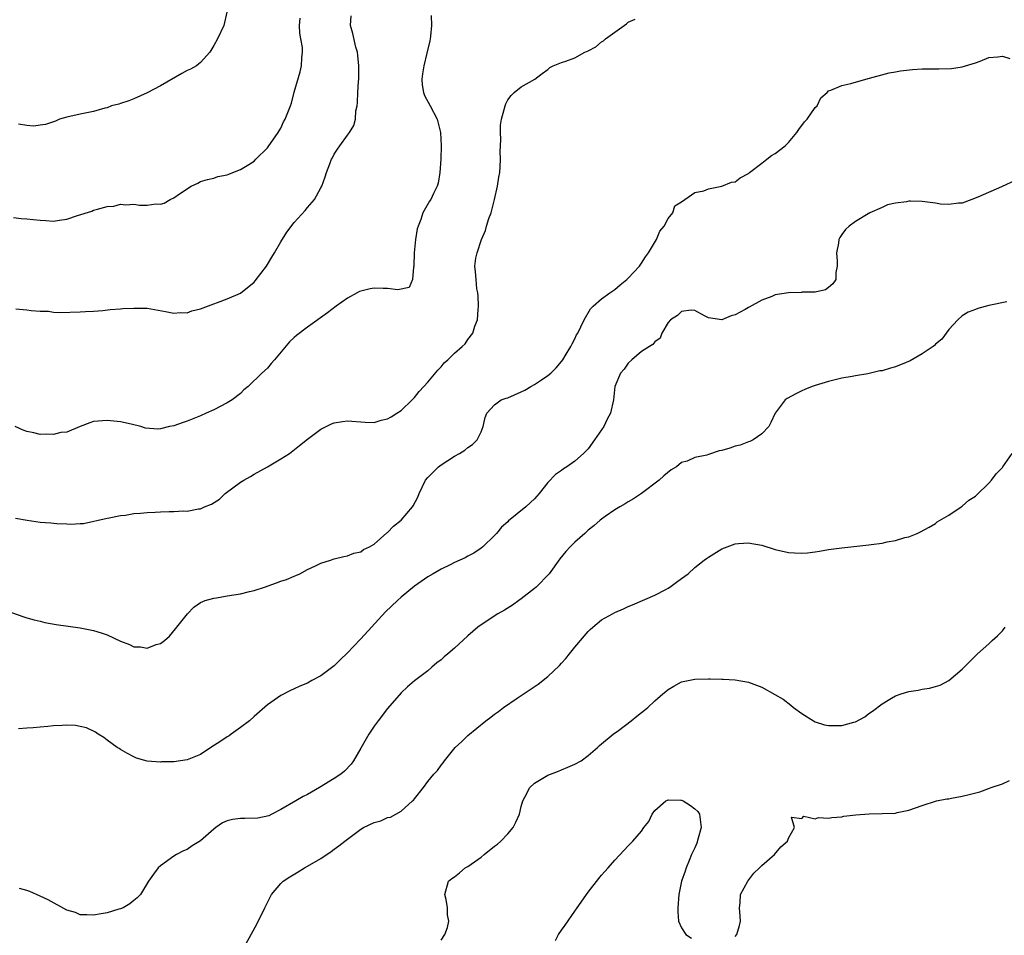
# Model space of a CAD drawing. Units: inches. Extents: x 2571000 to 2574000, y 1500000 to 1503000.
# Drawn here: x 2572562 to 2572709, y 1502041 to 1502178 of the extents above; entities that cross this region are included whole.
import ezdxf

# ---------------------------------------------------------------- set-up
doc = ezdxf.new("R2010")
doc.units = ezdxf.units.IN
doc.header["$MEASUREMENT"] = 0
doc.layers.add('LD25711500_10ft', color=60, linetype='Continuous')

msp = doc.modelspace()

# ---------------------------------------------------------------- linework, layer by layer
at = {"layer": 'LD25711500_10ft'}
for points, elevation in [([(2572592.91, 1502179), (2572592.48, 1502177), (2572591.56, 1502175), (2572591, 1502174.01), (2572590.37, 1502173), (2572589, 1502171.47), (2572588.4, 1502171), (2572587.52, 1502170.48), (2572587, 1502170.26), (2572586.18, 1502169.82), (2572583, 1502168.01), (2572581, 1502166.96), (2572579, 1502166.05), (2572578.25, 1502165.75), (2572577, 1502165.36), (2572576.75, 1502165.25), (2572575.68, 1502165), (2572575, 1502164.71), (2572574.66, 1502164.66), (2572573, 1502164.13), (2572571.97, 1502163.97), (2572571, 1502163.76), (2572569, 1502163.31), (2572567.91, 1502163), (2572567.3, 1502162.7), (2572567, 1502162.62), (2572565.81, 1502162.19), (2572565, 1502162.1), (2572564.04, 1502161.96), (2572563, 1502162.05), (2572561.75, 1502162.25)], 8840), ([(2572561, 1502148.27), (2572562.13, 1502148.13), (2572563, 1502148.11), (2572563.97, 1502147.97), (2572565, 1502147.87), (2572565.83, 1502147.83), (2572567, 1502147.73), (2572567.89, 1502147.89), (2572569, 1502148.02), (2572570.57, 1502148.57), (2572572.74, 1502149.26), (2572573, 1502149.37), (2572573.56, 1502149.56), (2572575, 1502149.92), (2572576, 1502150), (2572577, 1502150.27), (2572577.8, 1502150.2), (2572579, 1502150.3), (2572579.86, 1502150.14), (2572581, 1502150.13), (2572582.31, 1502150.31), (2572583, 1502150.27), (2572583.57, 1502150.43), (2572584.46, 1502151), (2572585, 1502151.22), (2572585.84, 1502151.84), (2572587.58, 1502153), (2572588.58, 1502153.42), (2572589, 1502153.66), (2572590.04, 1502153.96), (2572591, 1502154.19), (2572591.58, 1502154.42), (2572593, 1502154.66), (2572593.21, 1502154.79), (2572593.81, 1502155), (2572595, 1502155.46), (2572596.21, 1502156.21), (2572597, 1502156.73), (2572597.29, 1502157), (2572599, 1502158.7), (2572599.24, 1502159), (2572599.84, 1502159.84), (2572600.63, 1502161), (2572601, 1502161.66), (2572601.42, 1502162.58), (2572601.68, 1502163), (2572602.45, 1502165), (2572602.59, 1502165.41), (2572603.03, 1502167.03), (2572603.93, 1502170.07), (2572604.13, 1502171), (2572604.17, 1502172.17), (2572604.28, 1502173), (2572604.26, 1502173.74), (2572604.03, 1502175), (2572603.85, 1502175.85), (2572603.83, 1502177), (2572603.9, 1502178.1)], 8830), ([(2572623.5, 1502178.5), (2572623.58, 1502177), (2572623.43, 1502175.43), (2572623.37, 1502175), (2572623.29, 1502174.71), (2572622.89, 1502172.89), (2572622.41, 1502171), (2572622.24, 1502169.76), (2572622.1, 1502169), (2572622.15, 1502168.15), (2572622.35, 1502167), (2572622.52, 1502166.52), (2572623.35, 1502165), (2572624.42, 1502163), (2572624.93, 1502161), (2572625.02, 1502159), (2572624.97, 1502157), (2572624.83, 1502155), (2572624.57, 1502153.43), (2572624.43, 1502153), (2572623.86, 1502151.86), (2572623.45, 1502151), (2572623.26, 1502150.74), (2572622.28, 1502149), (2572621.98, 1502147.98), (2572621.56, 1502147), (2572621.42, 1502146.58), (2572621.18, 1502145), (2572620.98, 1502143), (2572620.93, 1502141.07), (2572620.92, 1502141), (2572620.85, 1502140.85), (2572620.73, 1502139), (2572620.2, 1502137.8), (2572618.53, 1502137.47), (2572617, 1502137.69), (2572616.33, 1502137.67), (2572615, 1502137.7), (2572614.39, 1502137.61), (2572613, 1502137.26), (2572612.8, 1502137.2), (2572612.43, 1502137), (2572611, 1502136.2), (2572609.31, 1502135), (2572607.98, 1502134.02), (2572605, 1502131.9), (2572603.37, 1502130.63), (2572603, 1502130.31), (2572602.32, 1502129.68), (2572600.05, 1502127), (2572599.55, 1502126.45), (2572599, 1502125.77), (2572598.17, 1502125), (2572596.13, 1502123), (2572595.5, 1502122.5), (2572595, 1502121.98), (2572593.72, 1502121), (2572593, 1502120.55), (2572591, 1502119.53), (2572589.86, 1502119), (2572589, 1502118.62), (2572587, 1502117.82), (2572586.38, 1502117.62), (2572585, 1502117.13), (2572584.37, 1502117), (2572583, 1502116.67), (2572582.63, 1502116.63), (2572580.77, 1502116.77), (2572580.06, 1502117), (2572578.63, 1502117.37), (2572577, 1502117.71), (2572575, 1502117.93), (2572573, 1502117.79), (2572572.45, 1502117.55), (2572571, 1502117.02), (2572569, 1502116.19), (2572568.11, 1502116.11), (2572567, 1502115.8), (2572565.89, 1502115.89), (2572565, 1502115.83), (2572564.06, 1502116.06), (2572563, 1502116.26), (2572562.47, 1502116.47), (2572561.23, 1502117)], 8810), ([(2572561.31, 1502103.31), (2572563.07, 1502103), (2572565, 1502102.73), (2572566.6, 1502102.6), (2572567.51, 1502102.49), (2572569, 1502102.45), (2572569.59, 1502102.41), (2572571, 1502102.53), (2572571.47, 1502102.53), (2572575, 1502103.28), (2572575.33, 1502103.33), (2572577, 1502103.68), (2572577.75, 1502103.75), (2572579, 1502104), (2572580.03, 1502104.03), (2572581, 1502104.17), (2572582.19, 1502104.19), (2572583, 1502104.25), (2572584.3, 1502104.3), (2572585, 1502104.3), (2572586.4, 1502104.4), (2572587, 1502104.37), (2572588.7, 1502104.7), (2572589, 1502104.71), (2572589.59, 1502105), (2572590.62, 1502105.38), (2572591.83, 1502106.17), (2572592.68, 1502107), (2572595, 1502108.69), (2572595.48, 1502109), (2572596.47, 1502109.53), (2572597, 1502109.87), (2572599.02, 1502111), (2572601, 1502112.17), (2572602.33, 1502113), (2572603.81, 1502114.19), (2572605, 1502115.11), (2572607, 1502116.63), (2572608.58, 1502117.42), (2572609, 1502117.57), (2572610.22, 1502117.78), (2572611, 1502117.88), (2572613.66, 1502117.66), (2572615, 1502117.61), (2572616.05, 1502117.95), (2572617, 1502118.15), (2572617.51, 1502118.49), (2572618.37, 1502119), (2572619, 1502119.42), (2572620.68, 1502121), (2572620.82, 1502121.18), (2572621, 1502121.34), (2572621.73, 1502122.27), (2572622.42, 1502123), (2572623, 1502123.66), (2572624.53, 1502125.47), (2572625, 1502125.95), (2572625.46, 1502126.54), (2572626.01, 1502127), (2572627, 1502127.97), (2572628.16, 1502129), (2572628.6, 1502129.4), (2572629, 1502130.03), (2572629.74, 1502131), (2572630.03, 1502132.03), (2572630.45, 1502133), (2572630.54, 1502134.54), (2572630.62, 1502135), (2572630.56, 1502136.56), (2572630.52, 1502137), (2572630.37, 1502137.63), (2572630.23, 1502139), (2572630.16, 1502140.16), (2572630.06, 1502141), (2572630.22, 1502142.22), (2572630.39, 1502143), (2572631.04, 1502145), (2572631.64, 1502146.36), (2572631.81, 1502147), (2572632.16, 1502148.16), (2572632.47, 1502149), (2572632.59, 1502149.41), (2572632.99, 1502151), (2572633.46, 1502153), (2572633.66, 1502154.34), (2572633.78, 1502155), (2572633.85, 1502155.85), (2572633.9, 1502157), (2572633.85, 1502158.15), (2572633.89, 1502159), (2572633.96, 1502159.96), (2572633.89, 1502161), (2572633.91, 1502162.09), (2572634.06, 1502163), (2572634.46, 1502164.46), (2572634.58, 1502165), (2572634.7, 1502165.3), (2572635, 1502165.88), (2572635.47, 1502166.53), (2572635.93, 1502167), (2572637, 1502167.82), (2572639.05, 1502169), (2572640.15, 1502169.85), (2572641, 1502170.45), (2572641.29, 1502170.71), (2572641.78, 1502171), (2572643, 1502171.5), (2572643.66, 1502171.66), (2572645, 1502172.17), (2572646.51, 1502173), (2572647, 1502173.21), (2572648.17, 1502173.83), (2572649, 1502174.57), (2572649.3, 1502174.7), (2572649.61, 1502175), (2572651, 1502176.03), (2572652.76, 1502177.24), (2572653, 1502177.53), (2572654.03, 1502177.97)], 8800), ([(2572561.36, 1502134.64), (2572563, 1502134.48), (2572563.64, 1502134.36), (2572565, 1502134.26), (2572566.25, 1502134.25), (2572567, 1502134.12), (2572567.92, 1502134.08), (2572571, 1502134.15), (2572571.79, 1502134.21), (2572573, 1502134.27), (2572574.37, 1502134.37), (2572575.49, 1502134.51), (2572577, 1502134.61), (2572577.35, 1502134.65), (2572579, 1502134.74), (2572581, 1502134.71), (2572583.76, 1502134.24), (2572585, 1502133.97), (2572585.93, 1502134.07), (2572587, 1502134.05), (2572587.69, 1502134.31), (2572589, 1502134.61), (2572591, 1502135.38), (2572591.55, 1502135.55), (2572593, 1502136.1), (2572595, 1502136.98), (2572597, 1502138.63), (2572597.19, 1502138.81), (2572598.86, 1502141), (2572599.65, 1502142.35), (2572600.05, 1502143), (2572601, 1502144.66), (2572601.93, 1502146.07), (2572603, 1502147.55), (2572604.64, 1502149.36), (2572605, 1502149.8), (2572606.04, 1502151), (2572607, 1502152.71), (2572607.13, 1502153), (2572607.65, 1502154.35), (2572607.85, 1502155), (2572608.34, 1502156.34), (2572608.61, 1502157), (2572608.76, 1502157.24), (2572609, 1502157.74), (2572609.51, 1502158.49), (2572609.83, 1502159), (2572611, 1502160.63), (2572611.28, 1502161), (2572611.94, 1502162.06), (2572612.17, 1502163), (2572612.24, 1502164.24), (2572612.43, 1502165), (2572612.51, 1502165.49), (2572612.56, 1502167), (2572612.64, 1502168.64), (2572612.67, 1502169), (2572612.69, 1502171), (2572612.55, 1502172.55), (2572612.48, 1502173), (2572612.25, 1502173.75), (2572611.8, 1502175.8), (2572611.42, 1502177), (2572611.54, 1502178.46)], 8820), ([(2572559, 1502089.77), (2572562.54, 1502088.54), (2572563, 1502088.41), (2572564.08, 1502088.08), (2572565, 1502087.88), (2572565.71, 1502087.71), (2572567.41, 1502087.41), (2572571, 1502086.88), (2572573, 1502086.49), (2572574.14, 1502086.14), (2572575, 1502085.84), (2572577, 1502084.91), (2572578.38, 1502084.38), (2572579, 1502084.06), (2572580.03, 1502084.03), (2572581, 1502083.84), (2572582.38, 1502084.38), (2572583, 1502084.54), (2572583.59, 1502085), (2572584.34, 1502085.66), (2572585.26, 1502086.74), (2572587.04, 1502089), (2572588, 1502090), (2572589, 1502090.67), (2572589.67, 1502091), (2572591, 1502091.36), (2572591.4, 1502091.4), (2572593, 1502091.68), (2572595, 1502092), (2572596.34, 1502092.34), (2572597, 1502092.49), (2572598.56, 1502093), (2572600.38, 1502093.62), (2572601, 1502093.87), (2572601.86, 1502094.14), (2572603, 1502094.65), (2572603.27, 1502094.73), (2572603.84, 1502095), (2572605, 1502095.6), (2572606.18, 1502096.18), (2572607, 1502096.55), (2572608.44, 1502097), (2572609, 1502097.22), (2572610.43, 1502097.57), (2572611, 1502097.67), (2572611.94, 1502098.06), (2572613, 1502098.27), (2572613.4, 1502098.6), (2572614.29, 1502099), (2572615, 1502099.43), (2572616.9, 1502101.1), (2572617, 1502101.16), (2572617.88, 1502102.12), (2572619, 1502103.01), (2572620.72, 1502105), (2572620.84, 1502105.16), (2572621.53, 1502106.47), (2572621.74, 1502107), (2572622.68, 1502109), (2572623, 1502109.38), (2572623.8, 1502110.2), (2572624.62, 1502111), (2572625, 1502111.27), (2572627, 1502112.58), (2572627.77, 1502113), (2572628.53, 1502113.47), (2572629, 1502113.86), (2572629.69, 1502114.31), (2572630.42, 1502115), (2572631, 1502116.2), (2572631.32, 1502117), (2572631.62, 1502118.38), (2572631.85, 1502119), (2572633, 1502120.28), (2572634.01, 1502121), (2572634.73, 1502121.27), (2572635, 1502121.33), (2572637, 1502122.19), (2572637.55, 1502122.45), (2572638.42, 1502123), (2572639, 1502123.32), (2572640.02, 1502124.02), (2572641, 1502124.65), (2572641.42, 1502125), (2572642.22, 1502125.78), (2572643, 1502126.73), (2572643.2, 1502127), (2572643.57, 1502127.57), (2572644.44, 1502129), (2572644.6, 1502129.4), (2572645, 1502130.15), (2572645.27, 1502130.73), (2572645.46, 1502131), (2572645.91, 1502131.91), (2572646.39, 1502133), (2572647.37, 1502134.63), (2572647.74, 1502135), (2572649, 1502136.11), (2572650.26, 1502137), (2572650.68, 1502137.32), (2572651, 1502137.53), (2572651.79, 1502138.21), (2572652.79, 1502139), (2572653, 1502139.21), (2572654.67, 1502141), (2572655, 1502141.44), (2572655.6, 1502142.4), (2572656.05, 1502143), (2572657.22, 1502145), (2572657.74, 1502146.26), (2572658.37, 1502147), (2572659, 1502148.13), (2572659.67, 1502149), (2572659.99, 1502150.01), (2572661, 1502150.64), (2572663, 1502152.01), (2572664.3, 1502152.3), (2572665, 1502152.59), (2572667, 1502153), (2572668.44, 1502153.56), (2572669, 1502153.63), (2572669.77, 1502154.23), (2572671, 1502154.86), (2572671.14, 1502155), (2572673, 1502156.43), (2572673.76, 1502157), (2572674.44, 1502157.56), (2572675, 1502157.85), (2572676.51, 1502159), (2572677, 1502159.5), (2572678.25, 1502161), (2572678.53, 1502161.47), (2572679.41, 1502162.59), (2572679.79, 1502163), (2572681, 1502164.74), (2572681.27, 1502165), (2572681.83, 1502166.17), (2572682.76, 1502167), (2572683, 1502167.25), (2572683.33, 1502167.33), (2572685, 1502168.06), (2572686.34, 1502168.34), (2572688.58, 1502169), (2572692.07, 1502169.93), (2572693, 1502170.08), (2572693.76, 1502170.24), (2572695.57, 1502170.43), (2572697, 1502170.51), (2572699, 1502170.55), (2572699.47, 1502170.53), (2572701.41, 1502170.59), (2572703, 1502170.81), (2572705, 1502171.42), (2572705.67, 1502171.67), (2572707, 1502172.21), (2572708.31, 1502172.31), (2572709, 1502172.44), (2572710.1, 1502172.1)], 8790), ([(2572711, 1502153.85), (2572708.86, 1502152.86), (2572705.33, 1502151.33), (2572704.41, 1502151), (2572703, 1502150.43), (2572702.44, 1502150.44), (2572701, 1502150.21), (2572699.73, 1502150.27), (2572699, 1502150.44), (2572697.39, 1502150.61), (2572697, 1502150.69), (2572695.27, 1502150.73), (2572695, 1502150.72), (2572694.63, 1502150.63), (2572693, 1502150.42), (2572691.83, 1502150.17), (2572691, 1502149.79), (2572689.16, 1502149), (2572687, 1502147.67), (2572686.09, 1502147), (2572685.52, 1502146.49), (2572685, 1502145.73), (2572684.68, 1502145.32), (2572684.53, 1502145), (2572684.46, 1502144.46), (2572684.17, 1502143), (2572684.26, 1502141.74), (2572684.27, 1502141), (2572684.08, 1502140.08), (2572684.06, 1502139), (2572683.63, 1502138.37), (2572683, 1502137.82), (2572682.51, 1502137.49), (2572681, 1502137.14), (2572680.9, 1502137.1), (2572679, 1502137.1), (2572678.92, 1502137.08), (2572677, 1502137.04), (2572675, 1502136.72), (2572674.48, 1502136.48), (2572673, 1502135.94), (2572671.11, 1502134.89), (2572671, 1502134.8), (2572670.53, 1502134.53), (2572669, 1502133.71), (2572668.42, 1502133.58), (2572667, 1502133), (2572665, 1502133.3), (2572664.41, 1502133.59), (2572663, 1502134.35), (2572662.43, 1502134.43), (2572661, 1502134.24), (2572660.39, 1502133.61), (2572659.33, 1502133), (2572659, 1502132.6), (2572658.02, 1502131), (2572657.79, 1502130.21), (2572657, 1502129.7), (2572656.71, 1502129.29), (2572656.19, 1502129), (2572655, 1502128.23), (2572653.54, 1502127), (2572653, 1502126.49), (2572652.41, 1502125.59), (2572651.86, 1502125), (2572651.01, 1502123), (2572650.8, 1502121), (2572650.37, 1502119), (2572649.86, 1502118.14), (2572649.35, 1502117), (2572647.95, 1502115), (2572647, 1502113.7), (2572646.33, 1502113), (2572645, 1502111.82), (2572643.81, 1502111), (2572643.3, 1502110.7), (2572643, 1502110.46), (2572642.14, 1502109.86), (2572641, 1502108.64), (2572639.66, 1502107), (2572639, 1502106.22), (2572638.36, 1502105.64), (2572637.67, 1502105), (2572635.11, 1502102.89), (2572635, 1502102.76), (2572634.05, 1502101.95), (2572633.27, 1502101), (2572633, 1502100.71), (2572631.25, 1502099), (2572631, 1502098.8), (2572629.91, 1502098.09), (2572629, 1502097.62), (2572628.61, 1502097.39), (2572627, 1502096.66), (2572626.34, 1502096.34), (2572625, 1502095.66), (2572623.8, 1502095), (2572623, 1502094.53), (2572621, 1502093.15), (2572619, 1502091.49), (2572618.46, 1502091), (2572616.7, 1502089.3), (2572614.56, 1502087), (2572613, 1502085.25), (2572612.87, 1502085.13), (2572611, 1502083.14), (2572609.88, 1502082.12), (2572609, 1502081.23), (2572607, 1502079.7), (2572605.67, 1502079), (2572605, 1502078.63), (2572603.84, 1502078.16), (2572603, 1502077.77), (2572602.46, 1502077.54), (2572601, 1502076.78), (2572599, 1502075.39), (2572597, 1502073.64), (2572596.31, 1502073), (2572595, 1502071.97), (2572593.59, 1502071), (2572593.26, 1502070.74), (2572593, 1502070.61), (2572592.05, 1502069.95), (2572590.54, 1502069), (2572589, 1502067.94), (2572587, 1502067.15), (2572585, 1502066.85), (2572583.17, 1502066.83), (2572583, 1502066.81), (2572581, 1502066.97), (2572579.4, 1502067.4), (2572579, 1502067.58), (2572578.09, 1502068.09), (2572577, 1502068.67), (2572576.82, 1502068.82), (2572576.54, 1502069), (2572575, 1502070.09), (2572574.51, 1502070.51), (2572573.69, 1502071), (2572573.27, 1502071.27), (2572571.92, 1502071.92), (2572571, 1502072.14), (2572570.26, 1502072.26), (2572569, 1502072.32), (2572568.29, 1502072.29), (2572567, 1502072.22), (2572566.13, 1502072.13), (2572565, 1502072.06), (2572563.96, 1502071.96), (2572563, 1502071.91), (2572561.77, 1502071.77)], 8780), ([(2572709.65, 1502135.65), (2572707, 1502135.1), (2572705.33, 1502134.67), (2572705, 1502134.52), (2572703.87, 1502134.13), (2572703, 1502133.57), (2572702.34, 1502133), (2572701, 1502131.51), (2572699.93, 1502130.07), (2572699, 1502129.36), (2572698.84, 1502129.16), (2572698.63, 1502129), (2572697, 1502127.88), (2572695.18, 1502126.82), (2572694.61, 1502126.61), (2572693, 1502125.94), (2572692.24, 1502125.76), (2572691, 1502125.36), (2572690.67, 1502125.33), (2572688.89, 1502124.89), (2572687, 1502124.61), (2572686.5, 1502124.5), (2572685, 1502124.27), (2572683.99, 1502123.99), (2572683, 1502123.77), (2572681, 1502123.15), (2572680.56, 1502123), (2572679.44, 1502122.56), (2572679, 1502122.34), (2572678.07, 1502121.93), (2572676.79, 1502121.21), (2572676.48, 1502121), (2572675, 1502119.03), (2572674.37, 1502117.63), (2572674.05, 1502117), (2572673, 1502115.94), (2572671.72, 1502115), (2572671.23, 1502114.77), (2572671, 1502114.73), (2572669.78, 1502114.22), (2572669, 1502114.07), (2572668.21, 1502113.79), (2572667, 1502113.43), (2572666.64, 1502113.36), (2572665, 1502112.85), (2572664.75, 1502112.75), (2572663, 1502112.38), (2572661.85, 1502111.85), (2572661, 1502111.63), (2572660.22, 1502111), (2572659.45, 1502110.55), (2572658.34, 1502109.66), (2572657.66, 1502109), (2572654.99, 1502107), (2572653.79, 1502106.21), (2572653, 1502105.73), (2572652.57, 1502105.43), (2572651.73, 1502105), (2572651, 1502104.55), (2572649.54, 1502103.54), (2572649, 1502103.16), (2572648.8, 1502103), (2572647.86, 1502102.14), (2572647, 1502101.49), (2572646.49, 1502101), (2572645, 1502099.71), (2572644.3, 1502099), (2572643.67, 1502098.33), (2572642.79, 1502097.21), (2572641.15, 1502095), (2572639.23, 1502093), (2572639, 1502092.79), (2572637, 1502091.23), (2572636.65, 1502091), (2572635.69, 1502090.31), (2572634.47, 1502089.53), (2572633.49, 1502089), (2572631, 1502087.36), (2572630.51, 1502087), (2572629, 1502085.7), (2572627, 1502083.84), (2572626.02, 1502083), (2572625.45, 1502082.55), (2572625, 1502082.11), (2572624.35, 1502081.65), (2572623.63, 1502081), (2572623, 1502080.48), (2572621, 1502078.95), (2572619.95, 1502078.05), (2572619, 1502077.15), (2572617, 1502074.83), (2572615.57, 1502073), (2572615, 1502072.2), (2572614.18, 1502071), (2572613, 1502068.91), (2572611.89, 1502067), (2572611.52, 1502066.48), (2572610.54, 1502065.46), (2572609.99, 1502065), (2572609, 1502064.34), (2572606.8, 1502063), (2572605, 1502061.97), (2572604.36, 1502061.64), (2572603.28, 1502061), (2572601, 1502059.7), (2572599.66, 1502059), (2572599.21, 1502058.79), (2572597.58, 1502058.42), (2572595.63, 1502058.37), (2572595, 1502058.39), (2572593.76, 1502058.24), (2572593, 1502058.03), (2572592.27, 1502057.73), (2572591.27, 1502057), (2572591, 1502056.78), (2572589, 1502055.04), (2572587.73, 1502054.27), (2572587, 1502053.74), (2572586.46, 1502053.54), (2572585.42, 1502053), (2572585, 1502052.72), (2572583, 1502051.27), (2572582.68, 1502051), (2572581.95, 1502050.05), (2572581.22, 1502049), (2572580, 1502047), (2572579.51, 1502046.49), (2572579, 1502046.11), (2572578.41, 1502045.59), (2572577.44, 1502045), (2572577, 1502044.84), (2572576.79, 1502044.79), (2572575, 1502044.25), (2572574.11, 1502044.11), (2572573, 1502043.89), (2572571.97, 1502043.97), (2572571, 1502043.98), (2572570.29, 1502044.29), (2572569, 1502044.68), (2572566.19, 1502046.19), (2572565, 1502046.75), (2572563.44, 1502047.44), (2572563, 1502047.62), (2572561.91, 1502047.91)], 8770), ([(2572595, 1502038.14), (2572597.44, 1502042.56), (2572598.64, 1502045), (2572599, 1502045.81), (2572599.4, 1502046.6), (2572599.64, 1502047), (2572601, 1502048.64), (2572601.37, 1502049), (2572602.36, 1502049.64), (2572603.62, 1502050.38), (2572604.57, 1502051), (2572605, 1502051.23), (2572607, 1502052.41), (2572608.57, 1502053.43), (2572609, 1502053.77), (2572609.72, 1502054.28), (2572610.58, 1502055), (2572613, 1502056.77), (2572613.4, 1502057), (2572615, 1502057.76), (2572615.96, 1502058.04), (2572617, 1502058.5), (2572617.41, 1502058.59), (2572619, 1502059.48), (2572620.74, 1502061), (2572620.87, 1502061.13), (2572621, 1502061.33), (2572622.35, 1502063), (2572623, 1502063.91), (2572623.93, 1502065), (2572624.45, 1502065.55), (2572625, 1502066.34), (2572625.31, 1502066.69), (2572625.49, 1502067), (2572627.13, 1502069), (2572628.12, 1502069.88), (2572629, 1502070.77), (2572631.7, 1502073), (2572632.45, 1502073.55), (2572633, 1502073.99), (2572633.61, 1502074.39), (2572634.34, 1502075), (2572636.37, 1502076.37), (2572639.53, 1502078.47), (2572641, 1502079.61), (2572642.73, 1502081.27), (2572643, 1502081.6), (2572643.67, 1502082.33), (2572644.22, 1502083), (2572645, 1502083.99), (2572647, 1502086.34), (2572647.33, 1502086.67), (2572647.7, 1502087), (2572649, 1502088.07), (2572650.64, 1502089), (2572651, 1502089.18), (2572652.28, 1502089.72), (2572653, 1502090.07), (2572653.65, 1502090.35), (2572657, 1502091.77), (2572658.62, 1502092.62), (2572659, 1502092.84), (2572659.24, 1502093), (2572660.25, 1502093.75), (2572661, 1502094.26), (2572661.96, 1502095), (2572663, 1502095.92), (2572664.39, 1502097), (2572664.72, 1502097.28), (2572665, 1502097.49), (2572667, 1502098.71), (2572669, 1502099.48), (2572669.5, 1502099.5), (2572671, 1502099.62), (2572671.51, 1502099.51), (2572673, 1502099.25), (2572675, 1502098.63), (2572677, 1502098.18), (2572677.87, 1502098.13), (2572679, 1502098.09), (2572679.86, 1502098.14), (2572681, 1502098.29), (2572681.64, 1502098.36), (2572683, 1502098.61), (2572685, 1502098.87), (2572689, 1502099.29), (2572689.36, 1502099.36), (2572691, 1502099.57), (2572691.76, 1502099.76), (2572693, 1502099.96), (2572694.39, 1502100.39), (2572695, 1502100.53), (2572696.27, 1502101), (2572696.76, 1502101.24), (2572698.03, 1502101.97), (2572699, 1502102.52), (2572699.26, 1502102.74), (2572701, 1502103.76), (2572702.82, 1502105), (2572703, 1502105.09), (2572704, 1502106), (2572705, 1502106.6), (2572705.19, 1502106.81), (2572707, 1502108.53), (2572707.39, 1502109), (2572708.05, 1502109.95), (2572709, 1502110.88), (2572709.09, 1502111), (2572710.49, 1502113)], 8760), ([(2572625, 1502040.15), (2572625.57, 1502041), (2572625.95, 1502042.05), (2572626.14, 1502043), (2572625.98, 1502043.98), (2572625.96, 1502045), (2572625.74, 1502046.26), (2572625.55, 1502047), (2572626.09, 1502049), (2572626.6, 1502049.4), (2572627, 1502049.65), (2572627.75, 1502050.25), (2572628.61, 1502051), (2572629, 1502051.21), (2572631, 1502052.61), (2572631.46, 1502053), (2572633, 1502054.21), (2572633.46, 1502054.54), (2572633.93, 1502055), (2572635, 1502056.1), (2572635.79, 1502057), (2572636.19, 1502057.81), (2572636.73, 1502059), (2572637, 1502060.15), (2572637.23, 1502061), (2572637.54, 1502061.54), (2572638.26, 1502063), (2572639, 1502063.66), (2572641, 1502064.86), (2572642.55, 1502065.45), (2572643, 1502065.65), (2572643.97, 1502066.03), (2572645, 1502066.49), (2572645.97, 1502067), (2572647, 1502067.8), (2572648.43, 1502069), (2572648.69, 1502069.31), (2572649, 1502069.52), (2572650.77, 1502071), (2572651.56, 1502071.56), (2572653.47, 1502073), (2572654.3, 1502073.7), (2572655, 1502074.22), (2572655.43, 1502074.57), (2572655.94, 1502075), (2572657, 1502075.98), (2572658.2, 1502077), (2572658.62, 1502077.38), (2572659, 1502077.68), (2572659.82, 1502078.18), (2572661, 1502078.81), (2572663, 1502079.24), (2572665, 1502079.28), (2572665.26, 1502079.26), (2572667, 1502079.24), (2572667.22, 1502079.22), (2572669, 1502079.13), (2572671, 1502078.76), (2572673, 1502078.01), (2572674.94, 1502076.94), (2572676.22, 1502076.22), (2572677.35, 1502075.35), (2572677.76, 1502075), (2572679, 1502074.08), (2572680.72, 1502073), (2572681, 1502072.84), (2572682.4, 1502072.4), (2572683, 1502072.28), (2572685, 1502072.28), (2572686.78, 1502072.78), (2572687, 1502072.82), (2572688.4, 1502073.6), (2572689, 1502074.06), (2572689.58, 1502074.42), (2572691, 1502075.55), (2572692.39, 1502076.39), (2572693, 1502076.73), (2572693.84, 1502077), (2572695, 1502077.39), (2572696.42, 1502077.58), (2572697, 1502077.72), (2572698.12, 1502077.88), (2572699, 1502078.12), (2572699.68, 1502078.32), (2572701.01, 1502079), (2572703, 1502080.71), (2572704.13, 1502081.87), (2572705.27, 1502083), (2572707, 1502084.51), (2572707.49, 1502085), (2572708.29, 1502085.71), (2572709, 1502086.44), (2572709.42, 1502087)], 8750), ([(2572669, 1502040.73), (2572669.26, 1502041), (2572669.65, 1502042.35), (2572669.8, 1502043), (2572669.77, 1502043.77), (2572669.66, 1502045), (2572669.74, 1502045.74), (2572669.83, 1502047), (2572670.93, 1502049), (2572671.8, 1502050.2), (2572672.67, 1502051), (2572673, 1502051.35), (2572674.9, 1502053), (2572675.87, 1502054.13), (2572676.85, 1502055), (2572677, 1502055.41), (2572677.91, 1502057), (2572677.45, 1502058.55), (2572679, 1502058.39), (2572679.29, 1502058.71), (2572681, 1502058.33), (2572681.48, 1502058.52), (2572683, 1502058.4), (2572683.48, 1502058.52), (2572685, 1502058.64), (2572685.3, 1502058.7), (2572687.07, 1502058.93), (2572689.08, 1502059.08), (2572691, 1502059.1), (2572693, 1502059.19), (2572693.26, 1502059.26), (2572695, 1502059.6), (2572697, 1502060.33), (2572699.12, 1502061), (2572700.69, 1502061.31), (2572701, 1502061.33), (2572701.39, 1502061.39), (2572703, 1502061.72), (2572704.03, 1502061.97), (2572705.62, 1502062.38), (2572707.1, 1502062.9), (2572707.32, 1502063), (2572709, 1502063.58), (2572710.07, 1502064.07)], 8740), ([(2572642.13, 1502040.12), (2572642.59, 1502041), (2572643, 1502041.64), (2572643.58, 1502042.42), (2572645, 1502044.53), (2572645.36, 1502045), (2572647, 1502047.36), (2572648.63, 1502049.37), (2572649, 1502049.87), (2572650.02, 1502051), (2572651, 1502052.12), (2572652.39, 1502053.61), (2572653, 1502054.29), (2572653.68, 1502055), (2572655, 1502056.49), (2572655.34, 1502057), (2572656.08, 1502057.92), (2572656.57, 1502059), (2572657, 1502059.56), (2572658.66, 1502061), (2572658.88, 1502061.12), (2572659, 1502061.17), (2572660.88, 1502061.12), (2572661, 1502061.1), (2572661.22, 1502061), (2572662.32, 1502060.32), (2572663, 1502059.81), (2572663.44, 1502059.44), (2572663.69, 1502059), (2572663.76, 1502058.24), (2572663.92, 1502057), (2572663.45, 1502055.45), (2572663.3, 1502054.7), (2572663, 1502054), (2572662.5, 1502053), (2572662.11, 1502052.11), (2572661.67, 1502051), (2572661.51, 1502050.49), (2572661, 1502049), (2572660.59, 1502047), (2572660.43, 1502045), (2572660.41, 1502044.41), (2572660.51, 1502043), (2572661, 1502041.99), (2572661.65, 1502041), (2572662.48, 1502040.48)], 8740)]:
    msp.add_lwpolyline(points, dxfattribs=dict(at, elevation=elevation))

doc.saveas('drawing.dxf')
